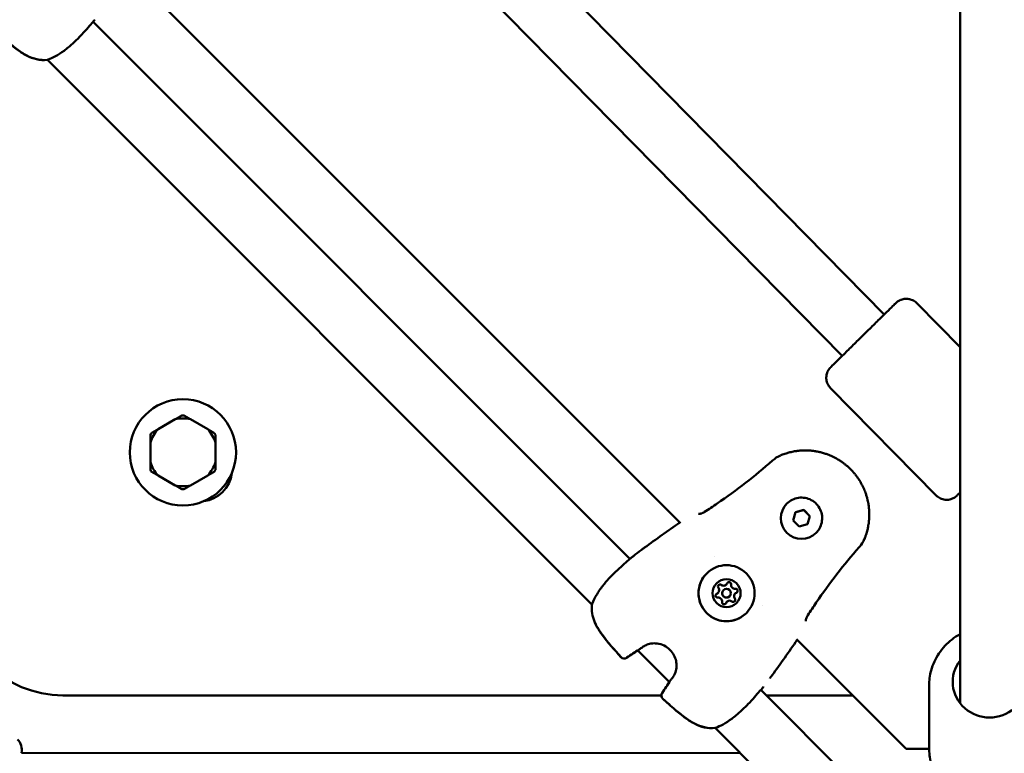
# Model space of a CAD drawing. Units: millimetres. Extents: x -15479 to 46221, y 101441 to 128002.
# Drawn here: x -4737 to -4404, y 109441 to 109689 of the extents above; entities that cross this region are included whole.
import ezdxf

# ---------------------------------------------------------------- set-up
doc = ezdxf.new("R2010")
doc.units = ezdxf.units.MM
doc.layers.add('MD_Visible', color=7, linetype='Continuous', lineweight=50)
doc.styles.get("Standard").update_dxf_attribs({"font": 'arial.ttf'})
doc.dimstyles.new('asd', dxfattribs={"dimtxt": 300, "dimasz": 100, "dimexe": 1.25, "dimexo": 0.625, "dimgap": 80, "dimtad": 1, "dimdec": 0, "dimlfac": 0.1, "dimrnd": 5, "dimtxsty": 'Standard', "dimcen": 0, "dimclre": 6, "dimadec": 0, "dimazin": 0, "dimtfac": 1, "dimtdec": 0, "dimtix": 1, "dimtmove": 2, "dimatfit": 3, "dimfxl": 1, "dimarcsym": 0})

# ---------------------------------------------------------------- blocks, each defined once
blk = doc.blocks.new('CustomObjectsInViewport6_0')
at = {"layer": 'MD_Visible'}
for p, q in [((2338.78, 4840.3), (2560.23, 4615.31)), ((2366.84, 4840.3), (2574.48, 4629.34)), ((2600.15, 4497.64), (2600.15, 4752.3)), ((2318.48, 4745.56), (2505.41, 4558.63)), ((2306.36, 4728.39), (2488.25, 4546.51)), ((2290.89, 4715.58), (2475.43, 4531.04)), ((2585.48, 4633.14), (2600.15, 4618.23)), ((2556.26, 4604.38), (2592.03, 4568.03)), ((2334.21, 4593.81), (2328.4, 4590.46)), ((2345.21, 4590.46), (2339.4, 4593.81)), ((2325.81, 4585.96), (2325.81, 4579.26)), ((2347.81, 4579.26), (2347.81, 4585.96)), ((2328.4, 4574.76), (2334.21, 4571.41)), ((2339.4, 4571.41), (2345.21, 4574.76)), ((2541.47, 4565.24), (2541.47, 4565.24)), ((2543.64, 4559.55), (2544.39, 4562.34)), ((2544.39, 4562.34), (2547.17, 4563.09)), ((2547.17, 4563.08), (2547.17, 4563.09)), ((2547.17, 4563.09), (2549.22, 4561.05)), ((2549.22, 4561.05), (2548.47, 4558.26)), ((2549.21, 4561.04), (2549.22, 4561.05)), ((2545.68, 4557.51), (2543.64, 4559.55)), ((2548.47, 4558.26), (2545.68, 4557.51)), ((2551.37, 4555.34), (2551.37, 4555.34)), ((2516.87, 4547.17), (2516.87, 4547.17)), ((2520.93, 4537.82), (2520.92, 4537.81)), ((2520.93, 4537.82), (2520.93, 4537.82)), ((2518.13, 4535.02), (2518.12, 4535.01)), ((2518.13, 4535.02), (2518.13, 4535.02)), ((2519.97, 4535.97), (2519.97, 4535.96)), ((2523.94, 4534.8), (2523.94, 4534.8)), ((2523.94, 4534.8), (2523.94, 4534.8)), ((2521.14, 4532), (2521.14, 4532)), ((2521.14, 4532), (2521.14, 4532)), ((2522.09, 4533.85), (2522.09, 4533.84)), ((2533.3, 4530.74), (2533.3, 4530.74)), ((2544.75, 4519.29), (2581.87, 4482.17)), ((2490.95, 4515.52), (2501.64, 4504.82)), ((2532.63, 4502.12), (2574.09, 4460.66)), ((2589.65, 4482.57), (2589.65, 4503.58)), ((2498.89, 4500.3), (2296.15, 4500.3)), ((2563.74, 4500.3), (2534.45, 4500.3)), ((2517.16, 4489.31), (2559.95, 4446.52)), ((2581.87, 4482.17), (2589.66, 4482.17)), ((2282.14, 4480.86), (2525.78, 4480.69))]:
    blk.add_line(p, q, dxfattribs=at)
blk.add_circle((2336.81, 4582.61), 18, dxfattribs=at)
at = {"layer": 'MD_Visible', "extrusion": (0, 0, -1)}
for centre, radius, start, end in [((-2305.8, 4730.07), 1.5, 217.1449, 219.4424), ((-2290.6, 4717.04), 1.5, 258.3184, 263.2769), ((-2290.62, 4717.06), 1.5, 250.7963, 263.3894), ((-2342.46, 4576.95), 11, 187.1643, 262.8357), ((-2489.92, 4545.95), 1.5, 50.5576, 52.8551), ((-2296.15, 4536.3), 36, 270, 0), ((-2476.89, 4530.74), 1.5, 6.7231, 11.6816), ((-2476.91, 4530.76), 1.5, 6.6106, 19.2037), ((-2490.61, 4517.06), 1.5, 230.7741, 239.255), ((-2486.35, 4514.26), 1.5, 234.2744, 318.0358), ((-2486.38, 4514.29), 1.5, 234.3112, 318.0235), ((-2503.19, 4504.48), 1.5, 30.745, 39.2259), ((-2500.39, 4500.22), 1.5, 311.9643, 35.7256), ((-2500.42, 4500.26), 1.5, 311.9764, 35.6887), ((-2532.08, 4503.79), 1.5, 217.1449, 219.4424), ((-2516.87, 4490.76), 1.5, 258.3184, 263.2769), ((-2516.89, 4490.78), 1.5, 250.7963, 263.3894), ((-2277.23, 4481.83), 5, 135.0417, 191.1131)]:
    blk.add_arc(centre, radius, start, end, dxfattribs=at)
at = {"layer": 'MD_Visible'}
for radius, start, end in [(12.5, 88.3576, 91.6424), (11.5, 76.9574, 103.0426), (11.5, 136.9574, 163.0426), (12.5, 148.3576, 151.6424), (11.5, 16.9574, 43.0426), (12.5, 28.3576, 31.6424), (11.5, 196.9574, 223.0426), (11.5, 316.9574, 343.0426), (12.5, 208.3576, 211.6424), (12.5, 328.3576, 331.6424), (11.5, 256.9574, 283.0426), (12.5, 268.3576, 271.6424)]:
    blk.add_arc((2336.81, 4582.61), radius, start, end, dxfattribs=at)
at = {"layer": 'MD_Visible', "extrusion": (0, 0, -1)}
for centre, major_axis, ratio, start_param, end_param in [((2546.42, 4560.29), (-4.95, 4.95), 0.999996, 3.141593, 6.283185), ((2521.03, 4534.9), (-6.72, 6.72), 0.999996, -0.7853997501281361, 5.49778555705145), ((2521.04, 4534.91), (-3.36, 3.36), 0.999996, -0.7853997501792145, 5.497785557000372), ((2518.8, 4537.15), (-0.495, 0.495), 0.999996, 4.84607, 7.720302), ((2518.79, 4537.14), (-0.495, 0.495), 0.999996, 0.006147, 1.437116), ((2518.8, 4537.15), (-0.495, 0.495), 0.999996, 0.767304, 1.437116), ((2521.85, 4537.97), (-0.495, 0.495), 0.999996, -0.389918, 2.484314), ((2521.85, 4537.96), (-0.495, 0.495), 0.999996, 0.006147, 2.484314), ((2521.85, 4537.96), (-0.495, 0.495), 0.999996, 0.001388, 0.279894), ((2521.85, 4537.96), (-0.495, 0.495), 0.999996, 1.814502, 2.484314), ((2517.98, 4534.09), (-0.495, 0.495), 0.999996, 3.798872, 6.673104), ((2517.98, 4534.09), (-0.495, 0.495), 0.999996, 0.001388, 0.389919), ((2517.97, 4534.08), (-0.495, 0.495), 0.999996, 0.006147, 0.389919), ((2524.09, 4535.73), (-0.495, 0.495), 0.999996, 0.657279, 3.531511), ((2524.09, 4535.72), (-0.495, 0.495), 0.999996, 0.657279, 3.135445), ((2524.09, 4535.73), (-0.495, 0.495), 0.999996, 0.657279, 1.327091), ((2524.09, 4535.73), (-0.495, 0.495), 0.999996, 2.8617, 3.140205), ((2520.22, 4531.85), (-0.495, 0.495), 0.999996, 2.751675, 5.625907), ((2520.21, 4531.85), (-0.495, 0.495), 0.999996, 2.751675, 3.135445), ((2520.22, 4531.85), (-0.495, 0.495), 0.999996, 2.751675, 3.140205), ((2523.27, 4532.67), (-0.495, 0.495), 0.999996, 1.704477, 4.578709), ((2523.27, 4532.67), (-0.495, 0.495), 0.999996, 1.704477, 3.135445), ((2523.27, 4532.67), (-0.495, 0.495), 0.999996, 1.704477, 2.374289), ((2610.15, 4504.88), (12.5, 0), 0.965773, 5.639684, 10.068279)]:
    blk.add_ellipse(centre, major_axis=major_axis, ratio=ratio, start_param=start_param, end_param=end_param, dxfattribs=at)
at = {"layer": 'MD_Visible'}
for centre, major_axis, start_param, end_param in [((2520.01, 4538.74), (-0.918, 0.918), 1.704476, 3.531511), ((2520.01, 4538.73), (-0.918, 0.918), 1.704476, 3.141593), ((2520, 4538.73), (-0.918, 0.918), 1.704476, 3.141593), ((2523.83, 4537.7), (-0.918, 0.918), 0.657279, 2.484313), ((2523.84, 4537.71), (-0.918, 0.918), 0.657279, 2.484313), ((2523.84, 4537.71), (-0.918, 0.918), 0.657279, 2.484313), ((2517.2, 4535.93), (-0.918, 0.918), 2.751674, 3.141593), ((2517.21, 4535.93), (-0.918, 0.918), 2.751674, 4.578708), ((2517.21, 4535.93), (-0.918, 0.918), 2.751674, 3.141593), ((2521.03, 4534.9), (-1.06, 1.06), 0, 3.141593), ((2521.03, 4534.91), (-1.06, 1.06), -2.356193, 3.926992), ((2524.86, 4533.88), (-0.918, 0.918), 0, 1.437116), ((2524.86, 4533.88), (-0.918, 0.918), 0, 1.437116), ((2524.86, 4533.88), (-0.918, 0.918), -0.389919, 1.437116), ((2518.23, 4532.11), (-0.918, 0.918), 3.798871, 5.625906), ((2522.06, 4531.08), (-0.918, 0.918), -1.437116, 0.389918), ((2522.05, 4531.08), (-0.918, 0.918), 0, 0.389918), ((2522.06, 4531.08), (-0.918, 0.918), 0, 0.389918)]:
    blk.add_ellipse(centre, major_axis=major_axis, ratio=0.999996, start_param=start_param, end_param=end_param, dxfattribs=at)
for points, knots in [([(2306.96, 4729.11), (2306.74, 4728.85), (2306.4, 4728.44), (2305.5, 4727.41), (2304.91, 4726.73), (2303.57, 4725.24), (2302.81, 4724.41), (2301.19, 4722.73), (2300.3, 4721.86), (2298.93, 4720.62), (2298.47, 4720.21), (2297.51, 4719.42), (2297.02, 4719.03), (2295.53, 4717.93), (2294.52, 4717.28), (2292.71, 4716.28), (2291.87, 4715.9), (2291.11, 4715.64)], [0, 0, 0, 0, 0.349028, 0.349028, 0.725809, 0.725809, 1.093819, 1.093819, 1.462022, 1.462022, 1.647509, 1.647509, 1.839458, 1.839458, 2.230834, 2.230834, 2.591593, 2.591593, 2.591593, 2.591593]), ([(2290.77, 4715.55), (2289.63, 4715.41), (2288.42, 4715.48), (2286.08, 4716), (2284.94, 4716.44), (2283.23, 4717.32), (2282.62, 4717.69), (2281.61, 4718.35), (2281.2, 4718.63), (2279.58, 4719.81), (2278.42, 4720.76), (2275.87, 4722.93), (2274.48, 4724.15), (2273.11, 4725.38)], [0, 0, 0, 0, 0.383643, 0.383643, 0.757044, 0.757044, 0.972322, 0.972322, 1.122829, 1.122829, 1.574741, 1.574741, 2.128765, 2.128765, 2.128765, 2.128765]), ([(2290.79, 4715.57), (2289.67, 4715.44), (2288.48, 4715.5), (2286.17, 4716), (2285.02, 4716.44), (2283.31, 4717.32), (2282.7, 4717.68), (2281.7, 4718.34), (2281.29, 4718.62), (2279.69, 4719.78), (2278.53, 4720.73), (2275.96, 4722.91), (2274.54, 4724.16), (2273.14, 4725.42)], [0, 0, 0, 0, 0.376593, 0.376593, 0.750886, 0.750886, 0.965179, 0.965179, 1.114531, 1.114531, 1.56299, 1.56299, 2.128465, 2.128465, 2.128465, 2.128465]), ([(2556.26, 4604.38), (2555.88, 4604.76), (2555.56, 4605.22), (2555.09, 4606.18), (2554.94, 4606.7), (2554.8, 4607.75), (2554.81, 4608.3), (2555.01, 4609.34), (2555.2, 4609.85), (2555.58, 4610.55), (2555.73, 4610.77), (2555.94, 4611.04), (2556, 4611.11), (2556.09, 4611.21), (2556.12, 4611.24), (2556.16, 4611.29), (2556.18, 4611.31), (2556.21, 4611.34), (2556.22, 4611.35), (2556.25, 4611.38), (2556.26, 4611.39), (2556.29, 4611.43), (2556.31, 4611.44), (2556.39, 4611.52), (2556.46, 4611.59), (2556.89, 4612.02), (2557.5, 4612.63), (2559.03, 4614.13), (2559.88, 4614.97), (2561.78, 4616.84), (2562.85, 4617.9), (2565.05, 4620.07), (2566.2, 4621.2), (2568.52, 4623.48), (2569.71, 4624.65), (2571.94, 4626.84), (2573.01, 4627.89), (2574.89, 4629.75), (2575.73, 4630.57), (2577.08, 4631.9), (2577.61, 4632.42), (2578.12, 4632.92), (2578.25, 4633.04), (2578.38, 4633.17), (2578.41, 4633.19), (2578.48, 4633.26), (2578.49, 4633.28), (2578.54, 4633.32), (2578.55, 4633.33), (2578.58, 4633.35), (2578.59, 4633.36), (2578.63, 4633.4), (2578.65, 4633.42), (2578.71, 4633.47), (2578.75, 4633.5), (2578.84, 4633.57), (2578.9, 4633.62), (2579.1, 4633.77), (2579.25, 4633.86), (2579.74, 4634.15), (2580.11, 4634.31), (2581, 4634.57), (2581.53, 4634.64), (2582.59, 4634.61), (2583.12, 4634.51), (2584.12, 4634.15), (2584.6, 4633.88), (2585.18, 4633.43), (2585.33, 4633.29), (2585.48, 4633.14)], [0, 0, 0, 0, 0.162147, 0.162147, 0.321365, 0.321365, 0.480688, 0.480688, 0.639998, 0.639998, 0.718456, 0.718456, 0.745666, 0.745666, 0.761837, 0.761837, 0.775323, 0.775323, 0.789055, 0.789055, 0.814228, 0.814228, 0.881045, 0.881045, 1.081599, 1.081599, 1.694267, 1.694267, 2.190436, 2.190436, 2.685111, 2.685111, 3.164397, 3.164397, 3.659087, 3.659087, 4.153234, 4.153234, 4.647509, 4.647509, 5.142204, 5.142204, 5.388798, 5.388798, 5.522947, 5.522947, 5.555828, 5.555828, 5.566242, 5.566242, 5.57401, 5.57401, 5.586268, 5.586268, 5.599889, 5.599889, 5.623261, 5.623261, 5.675545, 5.675545, 5.794605, 5.794605, 5.952675, 5.952675, 6.111988, 6.111988, 6.271306, 6.271306, 6.333588, 6.333588, 6.333588, 6.333588]), ([(2539.38, 4581.61), (2539.58, 4581.7), (2539.78, 4581.78), (2540.25, 4581.95), (2540.52, 4582.05), (2541.05, 4582.23), (2541.31, 4582.31), (2541.75, 4582.44), (2541.92, 4582.49), (2542.36, 4582.6), (2542.62, 4582.67), (2543.17, 4582.79), (2543.46, 4582.85), (2543.98, 4582.95), (2544.21, 4582.98), (2544.62, 4583.05), (2544.81, 4583.07), (2545.08, 4583.11), (2545.16, 4583.12), (2545.46, 4583.15), (2545.67, 4583.17), (2545.95, 4583.19), (2546.02, 4583.2), (2546.23, 4583.22), (2546.39, 4583.23), (2546.96, 4583.26), (2547.37, 4583.27), (2547.9, 4583.26), (2548.01, 4583.26), (2548.54, 4583.25), (2548.97, 4583.23), (2549.45, 4583.19), (2549.5, 4583.19), (2549.98, 4583.15), (2550.42, 4583.1), (2551.01, 4583.01), (2551.16, 4582.98), (2551.33, 4582.96), (2551.34, 4582.95), (2551.62, 4582.91), (2551.89, 4582.85), (2552.19, 4582.79), (2552.23, 4582.78), (2552.49, 4582.73), (2552.71, 4582.68), (2553.02, 4582.6), (2553.09, 4582.58), (2553.63, 4582.44), (2554.08, 4582.31), (2554.9, 4582.04), (2555.27, 4581.9), (2556, 4581.61), (2556.36, 4581.46), (2557.02, 4581.16), (2557.31, 4581.02), (2557.89, 4580.72), (2558.17, 4580.57), (2558.66, 4580.29), (2558.87, 4580.16), (2559.42, 4579.83), (2559.75, 4579.61), (2560.21, 4579.29), (2560.34, 4579.19), (2560.6, 4579.01), (2560.73, 4578.91), (2561.11, 4578.62), (2561.36, 4578.42), (2562.1, 4577.8), (2562.58, 4577.36), (2563.04, 4576.9), (2563.05, 4576.9), (2563.51, 4576.43), (2563.95, 4575.95), (2564.57, 4575.2), (2564.77, 4574.95), (2565.06, 4574.57), (2565.15, 4574.45), (2565.34, 4574.19), (2565.44, 4574.05), (2565.72, 4573.64), (2565.9, 4573.37), (2566.11, 4573.04), (2566.14, 4572.98), (2566.31, 4572.71), (2566.44, 4572.49), (2566.72, 4571.99), (2566.87, 4571.72), (2567.16, 4571.15), (2567.3, 4570.85), (2567.68, 4570.02), (2567.9, 4569.48), (2568.17, 4568.75), (2568.23, 4568.56), (2568.42, 4568.01), (2568.53, 4567.64), (2568.65, 4567.17), (2568.68, 4567.08), (2568.72, 4566.92), (2568.74, 4566.85), (2568.81, 4566.55), (2568.87, 4566.31), (2568.98, 4565.78), (2569.04, 4565.47), (2569.09, 4565.17), (2569.09, 4565.17), (2569.16, 4564.72), (2569.22, 4564.28), (2569.29, 4563.68), (2569.3, 4563.53), (2569.35, 4562.96), (2569.37, 4562.54), (2569.38, 4562.07), (2569.39, 4562.02), (2569.39, 4561.85), (2569.39, 4561.73), (2569.39, 4561.33), (2569.39, 4561.04), (2569.37, 4560.63), (2569.36, 4560.51), (2569.35, 4560.22), (2569.34, 4560.06), (2569.3, 4559.54), (2569.26, 4559.2), (2569.2, 4558.66), (2569.17, 4558.46), (2569.09, 4557.97), (2569.04, 4557.67), (2568.94, 4557.16), (2568.89, 4556.94), (2568.79, 4556.47), (2568.72, 4556.22), (2568.59, 4555.7), (2568.51, 4555.43), (2568.34, 4554.89), (2568.25, 4554.62), (2568.1, 4554.18), (2568.04, 4554.01), (2567.9, 4553.65), (2567.82, 4553.45), (2567.74, 4553.25)], [0, 0, 0, 0, 0.00076308, 0.00076308, 0.00177019, 0.00177019, 0.00272744, 0.00272744, 0.00337031, 0.00337031, 0.00430598, 0.00430598, 0.00532664, 0.00532664, 0.00610218, 0.00610218, 0.00674063, 0.00674063, 0.00700941, 0.00700941, 0.00771131, 0.00771131, 0.0079231, 0.0079231, 0.00842579, 0.00842579, 0.00976725, 0.00976725, 0.01011094, 0.01011094, 0.01147212, 0.01147212, 0.01163242, 0.01163242, 0.01299758, 0.01299758, 0.01348126, 0.01348126, 0.01351697, 0.01351697, 0.01435236, 0.01435236, 0.01446554, 0.01446554, 0.01516642, 0.01516642, 0.01541704, 0.01541704, 0.01685157, 0.01685157, 0.01804981, 0.01804981, 0.01924804, 0.01924804, 0.02022189, 0.02022189, 0.02117484, 0.02117484, 0.02190705, 0.02190705, 0.02310615, 0.02310615, 0.0235922, 0.0235922, 0.02407272, 0.02407272, 0.02503992, 0.02503992, 0.02696252, 0.02696252, 0.02697624, 0.02697624, 0.02891275, 0.02891275, 0.0298802, 0.0298802, 0.03033283, 0.03033283, 0.03084705, 0.03084705, 0.03181345, 0.03181345, 0.03201799, 0.03201799, 0.03277939, 0.03277939, 0.03370315, 0.03370315, 0.03470615, 0.03470615, 0.03647585, 0.03647585, 0.03707346, 0.03707346, 0.03825301, 0.03825301, 0.03853635, 0.03853635, 0.03875862, 0.03875862, 0.03948832, 0.03948832, 0.04043628, 0.04043628, 0.04044378, 0.04044378, 0.04183936, 0.04183936, 0.04231975, 0.04231975, 0.04363923, 0.04363923, 0.04381409, 0.04381409, 0.04418488, 0.04418488, 0.04511003, 0.04511003, 0.04549925, 0.04549925, 0.04602906, 0.04602906, 0.04718441, 0.04718441, 0.04784722, 0.04784722, 0.04886984, 0.04886984, 0.04963914, 0.04963914, 0.05055472, 0.05055472, 0.05152355, 0.05152355, 0.05254875, 0.05254875, 0.05317015, 0.05317015, 0.05392504, 0.05392504, 0.05392504, 0.05392504]), ([(2600.15, 4569), (2599.92, 4568.77), (2599.72, 4568.57), (2599.39, 4568.25), (2599.27, 4568.13), (2599.13, 4568), (2599.11, 4567.97), (2599.04, 4567.91), (2599.02, 4567.89), (2598.98, 4567.85), (2598.96, 4567.84), (2598.94, 4567.82), (2598.92, 4567.8), (2598.89, 4567.77), (2598.86, 4567.75), (2598.8, 4567.7), (2598.77, 4567.67), (2598.67, 4567.6), (2598.61, 4567.55), (2598.41, 4567.4), (2598.26, 4567.3), (2597.77, 4567.02), (2597.4, 4566.86), (2596.52, 4566.59), (2595.98, 4566.52), (2594.92, 4566.55), (2594.39, 4566.66), (2593.39, 4567.02), (2592.91, 4567.29), (2592.33, 4567.74), (2592.18, 4567.88), (2592.03, 4568.03)], [4.912561, 4.912561, 4.912561, 4.912561, 5.142204, 5.142204, 5.388798, 5.388798, 5.522947, 5.522947, 5.555828, 5.555828, 5.566242, 5.566242, 5.57401, 5.57401, 5.586268, 5.586268, 5.599889, 5.599889, 5.623261, 5.623261, 5.675545, 5.675545, 5.794605, 5.794605, 5.952675, 5.952675, 6.111988, 6.111988, 6.271306, 6.271306, 6.333588, 6.333588, 6.333588, 6.333588]), ([(2541.47, 4565.24), (2542, 4565.77), (2542.61, 4566.21), (2543.95, 4566.88), (2544.67, 4567.11), (2546.14, 4567.33), (2546.9, 4567.32), (2548.37, 4567.06), (2549.09, 4566.81), (2550.4, 4566.1), (2551, 4565.64), (2552.02, 4564.55), (2552.45, 4563.93), (2553.08, 4562.57), (2553.29, 4561.85), (2553.46, 4560.36), (2553.43, 4559.61), (2553.12, 4558.15), (2552.86, 4557.44), (2552.18, 4556.26), (2551.8, 4555.78), (2551.37, 4555.34)], [2.617994, 2.617994, 2.617994, 2.617994, 2.937993, 2.937993, 3.257992, 3.257992, 3.577992, 3.577992, 3.897992, 3.897992, 4.217993, 4.217993, 4.537994, 4.537994, 4.857994, 4.857994, 5.177995, 5.177995, 5.497994, 5.497994, 5.759586, 5.759586, 5.759586, 5.759586]), ([(2511.56, 4561.76), (2511.56, 4561.76), (2511.57, 4561.75), (2511.63, 4561.75), (2511.69, 4561.75), (2511.85, 4561.76), (2511.97, 4561.78), (2512.25, 4561.83), (2512.44, 4561.88), (2512.84, 4562.03), (2513.06, 4562.13), (2513.38, 4562.3), (2513.48, 4562.36), (2513.58, 4562.43)], [0.1071146, 0.1071146, 0.1071146, 0.1071146, 0.1406629, 0.1406629, 0.1877635, 0.1877635, 0.2462455, 0.2462455, 0.3194565, 0.3194565, 0.3949154, 0.3949154, 0.4300195, 0.4300195, 0.4300195, 0.4300195]), ([(2567.7, 4553.17), (2567.32, 4552.27), (2566.8, 4551.44), (2566.11, 4550.62), (2566.04, 4550.55), (2565.98, 4550.47)], [0.0076456, 0.0076456, 0.0076456, 0.0076456, 0.2980607, 0.2980607, 0.3276159, 0.3276159, 0.3276159, 0.3276159]), ([(2493.23, 4550.33), (2492.94, 4550.12), (2492.66, 4549.91), (2492.29, 4549.64), (2492.21, 4549.58), (2492.12, 4549.51)], [0.068019082, 0.068019082, 0.068019082, 0.068019082, 0.069079808, 0.069079808, 0.069390147, 0.069390147, 0.069390147, 0.069390147]), ([(2475.49, 4531.26), (2475.84, 4532.27), (2476.4, 4533.43), (2477.45, 4535.15), (2477.81, 4535.69), (2478.95, 4537.28), (2479.82, 4538.35), (2481.58, 4540.32), (2482.5, 4541.26), (2484.24, 4542.94), (2485.09, 4543.71), (2486.57, 4545.05), (2487.23, 4545.63), (2488.28, 4546.54), (2488.69, 4546.89), (2488.96, 4547.11)], [0, 0, 0, 0, 0.48042, 0.48042, 0.695125, 0.695125, 1.104074, 1.104074, 1.490415, 1.490415, 1.864654, 1.864654, 2.233002, 2.233002, 2.589446, 2.589446, 2.589446, 2.589446]), ([(2527.74, 4528.18), (2527.03, 4527.47), (2526.19, 4526.87), (2524.38, 4525.96), (2523.41, 4525.65), (2521.4, 4525.35), (2520.37, 4525.37), (2518.38, 4525.72), (2517.41, 4526.06), (2515.62, 4527.02), (2514.81, 4527.64), (2513.42, 4529.12), (2512.84, 4529.97), (2511.99, 4531.8), (2511.71, 4532.79), (2511.47, 4534.81), (2511.52, 4535.83), (2511.93, 4537.82), (2512.29, 4538.77), (2513.21, 4540.37), (2513.72, 4541.03), (2514.31, 4541.62)], [3.141592, 3.141592, 3.141592, 3.141592, 3.461592, 3.461592, 3.781592, 3.781592, 4.101592, 4.101592, 4.421592, 4.421592, 4.741592, 4.741592, 5.061592, 5.061592, 5.381593, 5.381593, 5.701593, 5.701593, 6.021593, 6.021593, 6.283185, 6.283185, 6.283185, 6.283185]), ([(2518.3, 4537.64), (2518.37, 4537.71), (2518.44, 4537.76), (2518.61, 4537.83), (2518.7, 4537.84), (2518.78, 4537.85)], [0.44428212, 0.44428212, 0.44428212, 0.44428212, 0.47145794, 0.47145794, 0.49806879, 0.49806879, 0.49806879, 0.49806879]), ([(2521.51, 4538.58), (2521.56, 4538.6), (2521.62, 4538.63), (2521.76, 4538.67), (2521.86, 4538.67), (2521.98, 4538.65), (2522.01, 4538.65), (2522.03, 4538.64), (2522.12, 4538.62), (2522.2, 4538.58), (2522.35, 4538.47), (2522.41, 4538.4), (2522.45, 4538.33)], [0.3903109, 0.3903109, 0.3903109, 0.3903109, 0.4076558, 0.4076558, 0.4356133, 0.4356133, 0.4441845, 0.4441845, 0.4441845, 0.4714579, 0.4714579, 0.4980688, 0.4980688, 0.4980688, 0.4980688]), ([(2524.45, 4536.33), (2524.5, 4536.3), (2524.55, 4536.26), (2524.65, 4536.15), (2524.7, 4536.08), (2524.75, 4535.96), (2524.76, 4535.94), (2524.77, 4535.91), (2524.79, 4535.82), (2524.8, 4535.73), (2524.77, 4535.55), (2524.75, 4535.47), (2524.7, 4535.39)], [0.3903109, 0.3903109, 0.3903109, 0.3903109, 0.4076558, 0.4076558, 0.4356133, 0.4356133, 0.4441845, 0.4441845, 0.4441845, 0.4714579, 0.4714579, 0.4980688, 0.4980688, 0.4980688, 0.4980688]), ([(2523.97, 4532.66), (2523.97, 4532.6), (2523.96, 4532.54), (2523.92, 4532.4), (2523.88, 4532.31), (2523.81, 4532.22), (2523.79, 4532.2), (2523.77, 4532.18)], [0.39031091, 0.39031091, 0.39031091, 0.39031091, 0.40765575, 0.40765575, 0.43561332, 0.43561332, 0.44408687, 0.44408687, 0.44408687, 0.44408687]), ([(2485.23, 4513.26), (2483.02, 4515.72), (2480.8, 4518.18), (2478.6, 4521.18), (2478.35, 4521.54), (2477.38, 4522.97), (2476.74, 4524.11), (2475.89, 4526.17), (2475.62, 4527.09), (2475.31, 4528.99), (2475.29, 4529.98), (2475.4, 4530.92)], [0, 0, 0, 0, 0.992366, 0.992366, 1.1228, 1.1228, 1.516103, 1.516103, 1.812265, 1.812265, 2.128998, 2.128998, 2.128998, 2.128998]), ([(2485.27, 4513.29), (2483.06, 4515.75), (2480.83, 4518.21), (2478.63, 4521.21), (2478.38, 4521.57), (2477.41, 4523), (2476.77, 4524.14), (2475.92, 4526.2), (2475.65, 4527.12), (2475.33, 4529.01), (2475.31, 4529.99), (2475.42, 4530.94)], [0, 0, 0, 0, 0.992285, 0.992285, 1.122703, 1.122703, 1.515961, 1.515961, 1.812031, 1.812031, 2.128655, 2.128655, 2.128655, 2.128655]), ([(2548.55, 4527.45), (2548.46, 4527.31), (2548.37, 4527.16), (2548.22, 4526.84), (2548.15, 4526.68), (2548.02, 4526.35), (2547.97, 4526.18), (2547.9, 4525.86), (2547.88, 4525.71), (2547.88, 4525.55), (2547.88, 4525.51), (2547.88, 4525.45), (2547.88, 4525.44), (2547.88, 4525.43), (2547.88, 4525.43), (2547.88, 4525.43)], [0, 0, 0, 0, 0.0518647, 0.0518647, 0.108895, 0.108895, 0.1754652, 0.1754652, 0.2503492, 0.2503492, 0.285716, 0.285716, 0.3154061, 0.3154061, 0.3238691, 0.3238691, 0.3238691, 0.3238691]), ([(2600.15, 4521.01), (2599.2, 4520.5), (2598.29, 4519.91), (2595.72, 4517.93), (2594.22, 4516.33), (2591.81, 4512.76), (2590.91, 4510.79), (2589.89, 4507.05), (2589.65, 4505.32), (2589.65, 4503.58)], [5.343231, 5.343231, 5.343231, 5.343231, 5.503086, 5.503086, 5.824318, 5.824318, 6.142543, 6.142543, 6.400842, 6.400842, 6.400842, 6.400842]), ([(2502.78, 4506.4), (2503.11, 4506.86), (2503.44, 4507.45), (2503.89, 4508.74), (2504.03, 4509.41), (2504.09, 4510.71), (2504.04, 4511.34), (2503.77, 4512.62), (2503.53, 4513.27), (2502.86, 4514.55), (2502.4, 4515.19), (2501.27, 4516.31), (2500.59, 4516.8), (2499.13, 4517.53), (2498.32, 4517.77), (2496.79, 4517.97), (2496.04, 4517.95), (2494.77, 4517.73), (2494.21, 4517.56), (2493.27, 4517.14), (2492.86, 4516.89), (2492.53, 4516.65)], [0, 0, 0, 0, 0.262713, 0.262713, 0.480547, 0.480547, 0.669351, 0.669351, 0.873551, 0.873551, 1.104245, 1.104245, 1.349922, 1.349922, 1.595181, 1.595181, 1.820202, 1.820202, 2.015189, 2.015189, 2.208155, 2.208155, 2.208155, 2.208155]), ([(2533.24, 4502.84), (2533.02, 4502.57), (2532.68, 4502.17), (2531.77, 4501.13), (2531.18, 4500.46), (2529.84, 4498.97), (2529.08, 4498.14), (2527.46, 4496.46), (2526.58, 4495.58), (2525.21, 4494.34), (2524.74, 4493.94), (2523.78, 4493.14), (2523.29, 4492.76), (2521.8, 4491.65), (2520.8, 4491), (2518.98, 4490.01), (2518.14, 4489.63), (2517.38, 4489.36)], [0, 0, 0, 0, 0.349028, 0.349028, 0.725809, 0.725809, 1.093819, 1.093819, 1.462022, 1.462022, 1.647509, 1.647509, 1.839458, 1.839458, 2.230834, 2.230834, 2.591593, 2.591593, 2.591593, 2.591593]), ([(2517.05, 4489.27), (2515.9, 4489.14), (2514.69, 4489.2), (2512.36, 4489.72), (2511.21, 4490.17), (2509.5, 4491.05), (2508.89, 4491.41), (2507.88, 4492.07), (2507.47, 4492.36), (2505.86, 4493.53), (2504.69, 4494.49), (2502.14, 4496.66), (2500.76, 4497.87), (2499.38, 4499.11)], [0, 0, 0, 0, 0.383643, 0.383643, 0.757044, 0.757044, 0.972322, 0.972322, 1.122829, 1.122829, 1.574741, 1.574741, 2.128765, 2.128765, 2.128765, 2.128765]), ([(2517.06, 4489.29), (2515.94, 4489.16), (2514.75, 4489.22), (2512.44, 4489.73), (2511.29, 4490.17), (2509.58, 4491.05), (2508.98, 4491.41), (2507.97, 4492.06), (2507.56, 4492.34), (2505.96, 4493.51), (2504.81, 4494.46), (2502.23, 4496.64), (2500.82, 4497.88), (2499.42, 4499.14)], [0, 0, 0, 0, 0.376593, 0.376593, 0.750886, 0.750886, 0.965179, 0.965179, 1.114531, 1.114531, 1.56299, 1.56299, 2.128465, 2.128465, 2.128465, 2.128465]), ([(2630.65, 4482.57), (2630.65, 4480.45), (2630.3, 4478.34), (2628.95, 4474.32), (2627.94, 4472.42), (2625.35, 4469.01), (2623.78, 4467.5), (2620.22, 4465.05), (2618.23, 4464.1), (2614.04, 4462.85), (2611.84, 4462.56), (2607.45, 4462.66), (2605.26, 4463.06), (2601.12, 4464.52), (2599.17, 4465.57), (2595.72, 4468.23), (2594.22, 4469.82), (2591.81, 4473.4), (2590.91, 4475.37), (2589.89, 4479.1), (2589.65, 4480.84), (2589.65, 4482.57)], [3.023936, 3.023936, 3.023936, 3.023936, 3.339077, 3.339077, 3.655241, 3.655241, 3.973974, 3.973974, 4.295663, 4.295663, 4.619546, 4.619546, 4.944145, 4.944145, 5.267772, 5.267772, 5.589004, 5.589004, 5.907229, 5.907229, 6.165528, 6.165528, 6.165528, 6.165528])]:
    blk.add_open_spline(points, degree=3, knots=knots, dxfattribs=at)
for points, weights in [([(2336.45, 4595.11), (2335.28, 4594.43), (2334.21, 4593.81)], [1, 1.00584268961, 1]), ([(2339.4, 4593.81), (2338.33, 4594.43), (2337.16, 4595.11)], [1, 1.00584268961, 1]), ([(2325.81, 4588.55), (2325.81, 4587.2), (2325.81, 4585.96)], [1, 1.00584268961, 1]), ([(2328.4, 4590.46), (2327.33, 4589.84), (2326.16, 4589.17)], [1, 1.00584268961, 1]), ([(2347.45, 4589.17), (2346.28, 4589.84), (2345.21, 4590.46)], [1, 1.00584268961, 1]), ([(2347.81, 4585.96), (2347.81, 4587.2), (2347.81, 4588.55)], [1, 1.00584268961, 1]), ([(2325.81, 4579.26), (2325.81, 4578.02), (2325.81, 4576.67)], [1, 1.00584268961, 1]), ([(2347.81, 4576.67), (2347.81, 4578.02), (2347.81, 4579.26)], [1, 1.00584268961, 1]), ([(2326.16, 4576.05), (2327.33, 4575.38), (2328.4, 4574.76)], [1, 1.00584268961, 1]), ([(2345.21, 4574.76), (2346.28, 4575.38), (2347.45, 4576.05)], [1, 1.00584268961, 1]), ([(2334.21, 4571.41), (2335.28, 4570.79), (2336.45, 4570.12)], [1, 1.00584268961, 1]), ([(2337.16, 4570.12), (2338.33, 4570.79), (2339.4, 4571.41)], [1, 1.00584268961, 1]), ([(2545.77, 4562.71), (2545.13, 4562.54), (2544.38, 4562.34)], [1.07735026919, 1.07735026919, 1.00038672019]), ([(2547.17, 4563.08), (2546.42, 4562.88), (2545.77, 4562.71)], [1, 1.07735026919, 1.07735026919]), ([(2549.21, 4561.04), (2548.19, 4562.06), (2547.17, 4563.08)], [1, 1.15470053838, 1]), ([(2548.46, 4558.26), (2548.84, 4559.65), (2549.21, 4561.04)], [1.00038672064, 1.15450693577, 1])]:
    blk.add_rational_spline(points, weights, degree=2, dxfattribs=at)
for points in [[(2536.6, 4579.85), (2537.4, 4580.56), (2538.32, 4581.16), (2539.3, 4581.58)], [(2539.37, 4581.61), (2539.37, 4581.61), (2539.37, 4581.61), (2539.38, 4581.61)], [(2517.88, 4565.31), (2524.4, 4569.78), (2530.7, 4574.6), (2536.6, 4579.85)], [(2513.58, 4562.43), (2515.02, 4563.37), (2516.46, 4564.33), (2517.88, 4565.31)], [(2493.23, 4550.33), (2497.17, 4553.23), (2501.18, 4556.04), (2505.21, 4558.83)], [(2567.73, 4553.24), (2567.73, 4553.24), (2567.74, 4553.24), (2567.74, 4553.25)], [(2489.44, 4547.48), (2490.34, 4548.16), (2491.22, 4548.84), (2492.12, 4549.51)], [(2565.98, 4550.47), (2560.73, 4544.57), (2555.9, 4538.27), (2551.44, 4531.75)], [(2489.01, 4547.15), (2489.16, 4547.26), (2489.3, 4547.37), (2489.44, 4547.48)], [(2551.44, 4531.75), (2550.46, 4530.33), (2549.5, 4528.9), (2548.55, 4527.45)], [(2544.96, 4519.08), (2542.17, 4515.05), (2539.36, 4511.04), (2536.45, 4507.1)], [(2490.96, 4515.51), (2489.68, 4514.74), (2488.43, 4513.91), (2487.23, 4513.04)], [(2491.38, 4515.77), (2489.96, 4514.93), (2488.59, 4514.03), (2487.26, 4513.08)], [(2492.53, 4516.65), (2492.16, 4516.38), (2491.84, 4516.13), (2491.56, 4515.9)], [(2499.17, 4501.1), (2500.04, 4502.31), (2500.86, 4503.55), (2501.64, 4504.83)], [(2499.2, 4501.13), (2500.16, 4502.46), (2501.06, 4503.83), (2501.9, 4505.25)], [(2502.03, 4505.43), (2502.25, 4505.71), (2502.51, 4506.04), (2502.78, 4506.4)], [(2535.64, 4506), (2535.91, 4506.36), (2536.18, 4506.73), (2536.45, 4507.1)], [(2533.6, 4503.32), (2533.49, 4503.17), (2533.38, 4503.03), (2533.27, 4502.89)]]:
    blk.add_open_spline(points, degree=3, dxfattribs=at)
blk = doc.blocks.new('*D34')
at = {"lineweight": -2, "transparency": 16777216}
for p, q in [((-4409.13, 126100.29), (-13406.01, 126100.29)), ((-4409.13, 102940.92), (-13406.01, 102940.92))]:
    blk.add_line(p, q, dxfattribs=at)
at = {"color": 0, "lineweight": -2, "transparency": 16777216}
blk.add_line((-13404.76, 103040.92), (-13404.76, 126000.29), dxfattribs=at)
at = {"color": 0, "transparency": 16777216}
for points in [[(-13421.43, 126000.29), (-13388.1, 126000.29), (-13404.76, 126100.29)], [(-13421.43, 103040.92), (-13388.1, 103040.92), (-13404.76, 102940.92)]]:
    blk.add_solid(points, dxfattribs=at)
at = {"layer": 'Defpoints', "color": 0, "transparency": 16777216}
for p in [(-13404.76, 126100.29), (-4408.5, 126100.29), (-4408.5, 102940.92)]:
    blk.add_point(p, dxfattribs=at)
at = {"color": 0, "transparency": 16777216, "insert": (-13810.22, 114520.6), "char_height": 500, "attachment_point": 5, "rotation": 90}
blk.add_mtext('2315', dxfattribs=at)
blk = doc.blocks.new('*D33')
at = {"lineweight": -2, "transparency": 16777216}
for p, q in [((-4426.98, 127600.29), (-14746.68, 127600.29)), ((-4424.51, 101441.83), (-14746.68, 101441.83))]:
    blk.add_line(p, q, dxfattribs=at)
at = {"color": 0, "lineweight": -2, "transparency": 16777216}
blk.add_line((-14745.43, 101541.83), (-14745.43, 127500.29), dxfattribs=at)
at = {"color": 0, "transparency": 16777216}
for points in [[(-14762.1, 127500.29), (-14728.77, 127500.29), (-14745.43, 127600.29)], [(-14762.1, 101541.83), (-14728.77, 101541.83), (-14745.43, 101441.83)]]:
    blk.add_solid(points, dxfattribs=at)
at = {"layer": 'Defpoints', "color": 0, "transparency": 16777216}
for p in [(-14745.43, 127600.29), (-4426.36, 127600.29), (-4423.88, 101441.83)]:
    blk.add_point(p, dxfattribs=at)
at = {"color": 0, "transparency": 16777216, "insert": (-15150.72, 114521.06), "char_height": 500, "attachment_point": 5, "rotation": 90}
blk.add_mtext('2615', dxfattribs=at)

msp = doc.modelspace()

# ---------------------------------------------------------------- block references
at = {"layer": 'MD_Visible'}
msp.add_blockref('CustomObjectsInViewport6_0', (-7018.65, 104960.3), dxfattribs=at)

# ---------------------------------------------------------------- dimensions: what is measured, and where the dimension line sits
for base, p1, p2, picture, middle in [((-14745.43, 127600.29), (-4423.88, 101441.83), (-4426.36, 127600.29), '*D33', (-15150.72, 114521.06)), ((-13404.76, 126100.29), (-4408.5, 102940.92), (-4408.5, 126100.29), '*D34', (-13810.22, 114520.6))]:
    dim = msp.add_linear_dim(base=base, p1=p1, p2=p2, angle=90, dimstyle='asd', override={"dimtxt": 500, "dimgap": 150, "dimclre": 256})
    dim.commit()
    dim.dimension.update_dxf_attribs({"geometry": picture, "text_midpoint": middle})

doc.saveas('drawing.dxf')
